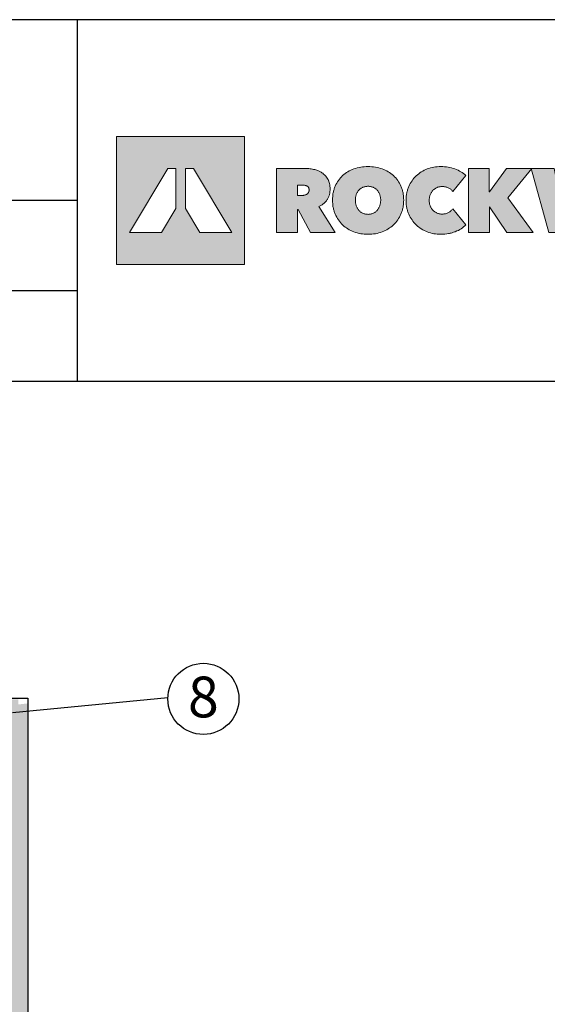
# Model space of a CAD drawing. Extents: x 89 to 2189, y 38 to 3008.
# Drawn here: x 1489 to 1839, y 2355 to 3008 of the extents above; entities that cross this region are included whole.
import ezdxf
from ezdxf.enums import TextEntityAlignment as Align

# ---------------------------------------------------------------- set-up
doc = ezdxf.new("R2010")
doc.units = 0
doc.layers.get('0').update_dxf_attribs({"linetype": 'CONTINUOUS'})
for name, color, linetype in [('keret', 7, 'CONTINUOUS'), ('POPISY', 1, 'CONTINUOUS'), ('VENKOVNI_OMITKA', 4, 'CONTINUOUS')]:
    doc.layers.add(name, color=color, linetype=linetype)
doc.styles.get("Standard").update_dxf_attribs({"font": 'DINProLight_0.ttf'})

# ---------------------------------------------------------------- blocks, each defined once
blk = doc.blocks.new('WMF0')
h = blk.add_hatch(color=240)
h.paths.add_polyline_path([(0, 0), (0, -216.8), (216.8, -216.8), (216.8, 0)])
h.paths.add_polyline_path([(140.9, -162.6), (116.5, -121.9), (116.5, -54.2), (130.1, -54.2), (195.1, -162.6)], flags=16)
h.paths.add_polyline_path([(100.3, -121.9), (75.8, -162.6), (21.7, -162.6), (86.6, -54.2), (100.3, -54.2)], flags=16)
h = blk.add_hatch(color=240)
h.paths.add_polyline_path([(270.9, -54.2), (317.7, -54.2), (319.6, -54.2), (321.6, -54.3), (323.6, -54.4), (325.6, -54.6), (327.5, -54.8), (329.5, -55.1), (331.5, -55.4), (333.5, -55.8), (335.5, -56.2), (337.3, -56.7), (339.2, -57.3), (340.9, -58), (342.7, -58.8), (344.3, -59.6), (346, -60.5), (347.6, -61.5), (349.1, -62.5), (350.5, -63.7), (351.9, -64.9), (353.2, -66.2), (354.4, -67.6), (355.5, -69.1), (356.6, -70.7), (357.6, -72.4), (358, -73.2), (358.5, -74.1), (358.9, -75), (359.3, -76), (359.9, -77.9), (360.5, -80), (360.9, -82.2), (361.2, -84.5), (361.4, -86.9), (361.5, -89.4), (361.4, -90.7), (361.4, -91.8), (361.2, -93), (361.2, -94.2), (360.9, -95.4), (360.7, -96.5), (360.5, -97.7), (360.2, -98.8), (359.9, -99.8), (359.5, -101), (359.1, -102), (358.7, -103), (358.2, -104), (357.7, -105), (357.2, -106), (356.6, -107), (355.9, -107.8), (355.2, -108.8), (354.6, -109.7), (353.8, -110.5), (353.1, -111.3), (352.3, -112.1), (351.5, -112.9), (350.6, -113.7), (349.7, -114.4), (348.8, -115.1), (347.8, -115.8), (346.8, -116.4), (345.8, -117), (344.7, -117.5), (343.6, -118.1), (342.5, -118.7), (370, -162.6), (328.1, -162.6), (307.4, -123.8), (306.3, -123.8), (306.3, -162.6), (270.9, -162.6)])
h.paths.add_polyline_path([(306, -100), (313.2, -100), (314.1, -100), (315.1, -99.9), (316.1, -99.8), (317.2, -99.7), (318.3, -99.5), (319.3, -99.2), (320.3, -98.8), (321.3, -98.4), (322.2, -97.8), (323, -97.2), (323.8, -96.4), (324.5, -95.6), (324.8, -95.2), (325, -94.7), (325.2, -94.1), (325.5, -93.5), (325.6, -93), (325.7, -92.4), (325.8, -91.6), (325.8, -91), (325.8, -90.2), (325.7, -89.5), (325.6, -89), (325.5, -88.4), (325.3, -87.8), (325.2, -87.3), (324.9, -86.8), (324.7, -86.4), (324.1, -85.5), (323.5, -84.9), (322.8, -84.3), (322, -83.8), (321.1, -83.5), (320.2, -83.1), (319.3, -82.9), (318.3, -82.7), (317.4, -82.7), (316.4, -82.6), (315.5, -82.5), (314.6, -82.5), (306, -82.5)], flags=16)
h = blk.add_hatch(color=240)
h.paths.add_polyline_path([(404.2, -107.8), (404.2, -109.1), (404.3, -110.4), (404.4, -111.7), (404.6, -112.9), (404.8, -114.1), (405.1, -115.3), (405.4, -116.4), (405.7, -117.6), (406.2, -118.7), (406.6, -119.7), (407.2, -120.7), (407.7, -121.7), (408.3, -122.7), (408.9, -123.5), (409.5, -124.4), (410.2, -125.3), (410.9, -126), (411.7, -126.7), (412.5, -127.5), (413.3, -128.1), (414.2, -128.7), (415.1, -129.2), (416, -129.8), (417, -130.2), (418, -130.7), (419.1, -131), (420.1, -131.3), (421.2, -131.5), (422.3, -131.7), (423.4, -131.8), (424.5, -131.9), (425.6, -132), (426.7, -131.9), (427.8, -131.8), (428.9, -131.7), (430, -131.5), (431.1, -131.3), (432.1, -131), (433.1, -130.7), (434.1, -130.2), (435.1, -129.8), (436, -129.2), (436.9, -128.7), (437.7, -128.1), (438.6, -127.5), (439.4, -126.7), (440.2, -126), (440.9, -125.3), (441.6, -124.4), (442.3, -123.5), (442.9, -122.7), (443.5, -121.7), (444, -120.7), (444.6, -119.7), (445, -118.7), (445.4, -117.6), (445.8, -116.4), (446.1, -115.3), (446.4, -114.1), (446.6, -112.9), (446.8, -111.7), (446.9, -110.4), (447, -109.1), (447, -107.8), (447, -106.5), (446.9, -105.3), (446.8, -104), (446.6, -102.8), (446.4, -101.6), (446.1, -100.4), (445.8, -99.3), (445.4, -98.2), (445, -97.2), (444.6, -96.1), (444, -95.1), (443.5, -94.2), (442.9, -93.3), (442.3, -92.4), (441.6, -91.6), (440.9, -90.9), (440.2, -90.1), (439.4, -89.5), (438.6, -88.8), (437.7, -88.2), (436.9, -87.6), (436, -87.1), (435.1, -86.7), (434.1, -86.2), (433.1, -85.8), (432.1, -85.5), (431.1, -85.2), (430, -85), (428.9, -84.7), (427.8, -84.6), (426.7, -84.5), (425.6, -84.5), (424.5, -84.5), (423.4, -84.6), (422.3, -84.7), (421.2, -85), (420.1, -85.2), (419.1, -85.5), (418, -85.8), (417, -86.2), (416, -86.7), (415.1, -87.1), (414.2, -87.6), (413.3, -88.2), (412.5, -88.8), (411.7, -89.5), (410.9, -90.1), (410.2, -90.9), (409.5, -91.6), (408.9, -92.4), (408.3, -93.3), (407.7, -94.2), (407.2, -95.1), (406.6, -96.1), (406.2, -97.2), (405.7, -98.2), (405.4, -99.3), (405.1, -100.4), (404.8, -101.6), (404.6, -102.8), (404.4, -104), (404.3, -105.3), (404.2, -106.5)], flags=16)
h.paths.add_polyline_path([(365.5, -107.8), (365.5, -104.6), (365.8, -101.5), (365.9, -99.9), (366.1, -98.4), (366.3, -96.9), (366.6, -95.4), (366.9, -93.9), (367.2, -92.5), (367.6, -91.1), (368, -89.7), (368.5, -88.3), (368.9, -87), (369.5, -85.6), (370, -84.3), (371.2, -81.7), (372.6, -79.3), (374, -76.9), (375.5, -74.6), (377.2, -72.4), (378.9, -70.3), (380.7, -68.4), (382.6, -66.4), (384.7, -64.7), (386.9, -63), (389.1, -61.4), (391.5, -59.9), (393.9, -58.6), (396.4, -57.3), (399, -56.1), (401.7, -55.1), (404.5, -54.2), (407.4, -53.4), (410.3, -52.7), (413.2, -52.1), (416.2, -51.7), (419.3, -51.4), (422.4, -51.2), (425.6, -51.1), (428.8, -51.2), (431.9, -51.4), (435, -51.7), (438, -52.1), (440.9, -52.7), (443.9, -53.4), (446.7, -54.2), (449.4, -55.1), (452.2, -56.1), (454.8, -57.3), (457.4, -58.6), (459.7, -59.9), (462.1, -61.4), (464.4, -63), (466.6, -64.7), (468.6, -66.4), (470.6, -68.4), (472.5, -70.3), (474.2, -72.4), (475.8, -74.6), (477.4, -76.9), (478.8, -79.3), (480.1, -81.7), (481.3, -84.3), (481.9, -85.6), (482.4, -87), (482.9, -88.3), (483.3, -89.7), (483.7, -91.1), (484.1, -92.5), (484.5, -93.9), (484.8, -95.4), (485, -96.9), (485.3, -98.4), (485.4, -99.9), (485.6, -101.5), (485.8, -104.6), (485.9, -107.8), (485.8, -111), (485.6, -114.1), (485.4, -115.7), (485.3, -117.3), (485, -118.7), (484.8, -120.2), (484.5, -121.7), (484.1, -123.2), (483.7, -124.6), (483.3, -126), (482.9, -127.4), (482.4, -128.8), (481.9, -130.1), (481.3, -131.5), (480.1, -134.1), (478.8, -136.7), (477.4, -139.1), (475.8, -141.5), (474.2, -143.7), (472.5, -145.8), (470.6, -147.8), (468.6, -149.8), (466.6, -151.7), (464.4, -153.4), (462.1, -155), (459.7, -156.5), (457.4, -157.9), (454.8, -159.2), (452.2, -160.4), (449.4, -161.5), (446.7, -162.5), (443.9, -163.3), (440.9, -164.1), (438, -164.7), (435, -165.1), (431.9, -165.4), (428.8, -165.6), (425.6, -165.7), (422.4, -165.6), (419.3, -165.4), (416.2, -165.1), (413.2, -164.7), (410.3, -164.1), (407.4, -163.3), (404.5, -162.5), (401.7, -161.5), (399, -160.4), (396.4, -159.2), (393.9, -157.9), (391.5, -156.5), (389.1, -155), (386.9, -153.4), (384.7, -151.7), (382.6, -149.8), (380.7, -147.8), (378.9, -145.8), (377.2, -143.7), (375.5, -141.5), (374, -139.1), (372.6, -136.7), (371.2, -134.1), (370, -131.5), (369.5, -130.1), (368.9, -128.8), (368.5, -127.4), (368, -126), (367.6, -124.6), (367.2, -123.2), (366.9, -121.7), (366.6, -120.2), (366.3, -118.7), (366.1, -117.3), (365.9, -115.7), (365.8, -114.1), (365.5, -111)])
for points in [[(490, -108.4), (490, -105.2), (490.3, -102.1), (490.4, -100.5), (490.6, -99), (490.9, -97.5), (491.1, -96), (491.4, -94.5), (491.7, -93.1), (492.1, -91.7), (492.6, -90.3), (493, -88.9), (493.4, -87.5), (494, -86.1), (494.6, -84.8), (495.7, -82.2), (497.1, -79.7), (498.5, -77.3), (500, -75), (501.6, -72.8), (503.3, -70.7), (505.1, -68.7), (507.1, -66.7), (509.1, -65), (511.3, -63.3), (513.4, -61.6), (515.7, -60.1), (518.2, -58.7), (520.6, -57.4), (523.2, -56.3), (525.9, -55.2), (528.6, -54.2), (531.4, -53.4), (534.2, -52.7), (537, -52.1), (539.9, -51.7), (542.8, -51.4), (545.9, -51.2), (548.9, -51.1), (552, -51.2), (555.1, -51.4), (558.1, -51.7), (561.1, -52.1), (564, -52.7), (566.9, -53.4), (569.8, -54.2), (572.6, -55.2), (575.4, -56.2), (578, -57.4), (580.5, -58.7), (582.8, -60), (585.1, -61.4), (587.3, -62.9), (589.4, -64.4), (591.3, -66.1), (568.9, -93.1), (568.2, -92.1), (567.3, -91.3), (566.4, -90.4), (565.5, -89.6), (564.6, -88.9), (563.5, -88.2), (562.4, -87.6), (561.3, -87), (560.1, -86.6), (558.9, -86.1), (557.7, -85.8), (556.4, -85.5), (555.1, -85.3), (553.8, -85.1), (552.4, -85), (551.1, -85), (549.9, -85), (548.8, -85.1), (547.7, -85.2), (546.6, -85.4), (545.5, -85.6), (544.5, -85.8), (543.4, -86.2), (542.5, -86.6), (541.5, -87), (540.6, -87.5), (539.6, -88), (538.7, -88.6), (537.9, -89.2), (537.1, -89.8), (536.3, -90.5), (535.5, -91.3), (534.8, -92.1), (534.1, -92.9), (533.4, -93.7), (532.9, -94.7), (532.3, -95.6), (531.7, -96.6), (531.3, -97.6), (530.9, -98.7), (530.4, -99.8), (530.1, -101), (529.8, -102.1), (529.6, -103.3), (529.4, -104.5), (529.2, -105.8), (529.1, -107.1), (529.1, -108.4), (529.1, -109.7), (529.2, -111), (529.4, -112.3), (529.6, -113.5), (529.8, -114.7), (530.1, -115.8), (530.5, -116.9), (530.9, -118), (531.4, -119), (531.9, -120), (532.4, -121), (533, -121.9), (533.6, -122.8), (534.3, -123.6), (534.9, -124.4), (535.7, -125.3), (536.4, -126), (537.2, -126.7), (538, -127.3), (538.8, -127.9), (539.7, -128.5), (540.7, -129), (541.7, -129.5), (542.6, -129.9), (543.6, -130.3), (544.6, -130.6), (545.7, -130.9), (546.7, -131.1), (547.7, -131.3), (548.8, -131.4), (550, -131.5), (551.1, -131.5), (552.6, -131.5), (554, -131.3), (555.5, -131.2), (556.8, -130.9), (558.2, -130.5), (559.4, -130.1), (560.7, -129.5), (561.8, -128.9), (562.9, -128.3), (564, -127.5), (564.9, -126.8), (565.9, -126.1), (566.7, -125.3), (567.5, -124.5), (568.3, -123.7), (568.9, -122.8), (591.3, -149.6), (589.4, -151.4), (587.4, -153.1), (585.3, -154.7), (583.1, -156.2), (580.8, -157.6), (578.4, -159), (575.9, -160.1), (573.2, -161.3), (571.9, -161.8), (570.5, -162.3), (569.1, -162.8), (567.7, -163.2), (566.3, -163.6), (564.8, -164), (563.3, -164.3), (561.8, -164.6), (558.7, -165), (555.5, -165.4), (552.3, -165.6), (548.9, -165.7), (545.9, -165.6), (542.8, -165.4), (539.9, -165.1), (537, -164.7), (534.2, -164.1), (531.4, -163.3), (528.6, -162.5), (525.9, -161.5), (523.2, -160.4), (520.6, -159.2), (518.2, -157.9), (515.7, -156.5), (513.4, -155), (511.3, -153.4), (509.1, -151.7), (507.1, -149.8), (505.1, -147.8), (503.3, -145.8), (501.6, -143.7), (500, -141.5), (498.5, -139.2), (497.1, -136.8), (495.7, -134.4), (494.6, -131.8), (494, -130.4), (493.4, -129.1), (493, -127.8), (492.6, -126.4), (492.1, -125), (491.7, -123.5), (491.4, -122.1), (491.1, -120.7), (490.9, -119.2), (490.6, -117.7), (490.4, -116.2), (490.3, -114.7), (490, -111.5)], [(631.4, -119.4), (631, -119.4), (631, -162.6), (595.7, -162.6), (595.7, -54.2), (630.8, -54.2), (630.8, -94.1), (631.1, -94.1), (660.1, -54.2), (703, -54.2), (662.2, -103.8), (705, -162.6), (660.2, -162.6)], [(768.2, -162.6), (731.5, -162.6), (701.9, -54.2), (740.5, -54.2), (752.2, -115.1), (752.8, -115.1), (765.4, -54.2), (803.4, -54.2), (817.1, -115.1), (817.7, -115.1), (829.5, -54.2), (866.8, -54.2), (836.7, -162.6), (799.9, -162.6), (784.6, -101.3), (784, -101.3)]]:
    blk.add_hatch(color=240).paths.add_polyline_path(points)
at = {"color": 240, "lineweight": 0}
for points in [[(0, 0), (0, -216.8), (216.8, -216.8), (216.8, 0), (0, 0)], [(100.3, -121.9), (100.3, -121.9), (75.8, -162.6), (21.7, -162.6), (86.6, -54.2), (100.3, -54.2), (100.3, -121.9)], [(140.9, -162.6), (140.9, -162.6), (116.5, -121.9), (116.5, -54.2), (130.1, -54.2), (195.1, -162.6), (140.9, -162.6)], [(270.9, -54.2), (317.7, -54.2), (319.6, -54.2), (321.6, -54.3), (323.6, -54.4), (325.6, -54.6), (327.5, -54.8), (329.5, -55.1), (331.5, -55.4), (333.5, -55.8), (335.5, -56.2), (337.3, -56.7), (339.2, -57.3), (340.9, -58), (342.7, -58.8), (344.3, -59.6), (346, -60.5), (347.6, -61.5), (349.1, -62.5), (350.5, -63.7), (351.9, -64.9), (353.2, -66.2), (354.4, -67.6), (355.5, -69.1), (356.6, -70.7), (357.6, -72.4), (358, -73.2), (358.5, -74.1), (358.9, -75), (359.3, -76), (359.9, -77.9), (360.5, -80), (360.9, -82.2), (361.2, -84.5), (361.4, -86.9), (361.5, -89.4), (361.4, -90.7), (361.4, -91.8), (361.2, -93), (361.2, -94.2), (360.9, -95.4), (360.7, -96.5), (360.5, -97.7), (360.2, -98.8), (359.9, -99.8), (359.5, -101), (359.1, -102), (358.7, -103), (358.2, -104), (357.7, -105), (357.2, -106), (356.6, -107), (355.9, -107.8), (355.2, -108.8), (354.6, -109.7), (353.8, -110.5), (353.1, -111.3), (352.3, -112.1), (351.5, -112.9), (350.6, -113.7), (349.7, -114.4), (348.8, -115.1), (347.8, -115.8), (346.8, -116.4), (345.8, -117), (344.7, -117.5), (343.6, -118.1), (342.5, -118.7), (370, -162.6), (328.1, -162.6), (307.4, -123.8), (306.3, -123.8), (306.3, -162.6), (270.9, -162.6), (270.9, -54.2)], [(365.5, -107.8), (365.5, -104.6), (365.8, -101.5), (365.9, -99.9), (366.1, -98.4), (366.3, -96.9), (366.6, -95.4), (366.9, -93.9), (367.2, -92.5), (367.6, -91.1), (368, -89.7), (368.5, -88.3), (368.9, -87), (369.5, -85.6), (370, -84.3), (371.2, -81.7), (372.6, -79.3), (374, -76.9), (375.5, -74.6), (377.2, -72.4), (378.9, -70.3), (380.7, -68.4), (382.6, -66.4), (384.7, -64.7), (386.9, -63), (389.1, -61.4), (391.5, -59.9), (393.9, -58.6), (396.4, -57.3), (399, -56.1), (401.7, -55.1), (404.5, -54.2), (407.4, -53.4), (410.3, -52.7), (413.2, -52.1), (416.2, -51.7), (419.3, -51.4), (422.4, -51.2), (425.6, -51.1), (428.8, -51.2), (431.9, -51.4), (435, -51.7), (438, -52.1), (440.9, -52.7), (443.9, -53.4), (446.7, -54.2), (449.4, -55.1), (452.2, -56.1), (454.8, -57.3), (457.4, -58.6), (459.7, -59.9), (462.1, -61.4), (464.4, -63), (466.6, -64.7), (468.6, -66.4), (470.6, -68.4), (472.5, -70.3), (474.2, -72.4), (475.8, -74.6), (477.4, -76.9), (478.8, -79.3), (480.1, -81.7), (481.3, -84.3), (481.9, -85.6), (482.4, -87), (482.9, -88.3), (483.3, -89.7), (483.7, -91.1), (484.1, -92.5), (484.5, -93.9), (484.8, -95.4), (485, -96.9), (485.3, -98.4), (485.4, -99.9), (485.6, -101.5), (485.8, -104.6), (485.9, -107.8), (485.8, -111), (485.6, -114.1), (485.4, -115.7), (485.3, -117.3), (485, -118.7), (484.8, -120.2), (484.5, -121.7), (484.1, -123.2), (483.7, -124.6), (483.3, -126), (482.9, -127.4), (482.4, -128.8), (481.9, -130.1), (481.3, -131.5), (480.1, -134.1), (478.8, -136.7), (477.4, -139.1), (475.8, -141.5), (474.2, -143.7), (472.5, -145.8), (470.6, -147.8), (468.6, -149.8), (466.6, -151.7), (464.4, -153.4), (462.1, -155), (459.7, -156.5), (457.4, -157.9), (454.8, -159.2), (452.2, -160.4), (449.4, -161.5), (446.7, -162.5), (443.9, -163.3), (440.9, -164.1), (438, -164.7), (435, -165.1), (431.9, -165.4), (428.8, -165.6), (425.6, -165.7), (422.4, -165.6), (419.3, -165.4), (416.2, -165.1), (413.2, -164.7), (410.3, -164.1), (407.4, -163.3), (404.5, -162.5), (401.7, -161.5), (399, -160.4), (396.4, -159.2), (393.9, -157.9), (391.5, -156.5), (389.1, -155), (386.9, -153.4), (384.7, -151.7), (382.6, -149.8), (380.7, -147.8), (378.9, -145.8), (377.2, -143.7), (375.5, -141.5), (374, -139.1), (372.6, -136.7), (371.2, -134.1), (370, -131.5), (369.5, -130.1), (368.9, -128.8), (368.5, -127.4), (368, -126), (367.6, -124.6), (367.2, -123.2), (366.9, -121.7), (366.6, -120.2), (366.3, -118.7), (366.1, -117.3), (365.9, -115.7), (365.8, -114.1), (365.5, -111), (365.5, -107.8)], [(490, -108.4), (490, -105.2), (490.3, -102.1), (490.4, -100.5), (490.6, -99), (490.9, -97.5), (491.1, -96), (491.4, -94.5), (491.7, -93.1), (492.1, -91.7), (492.6, -90.3), (493, -88.9), (493.4, -87.5), (494, -86.1), (494.6, -84.8), (495.7, -82.2), (497.1, -79.7), (498.5, -77.3), (500, -75), (501.6, -72.8), (503.3, -70.7), (505.1, -68.7), (507.1, -66.7), (509.1, -65), (511.3, -63.3), (513.4, -61.6), (515.7, -60.1), (518.2, -58.7), (520.6, -57.4), (523.2, -56.3), (525.9, -55.2), (528.6, -54.2), (531.4, -53.4), (534.2, -52.7), (537, -52.1), (539.9, -51.7), (542.8, -51.4), (545.9, -51.2), (548.9, -51.1), (552, -51.2), (555.1, -51.4), (558.1, -51.7), (561.1, -52.1), (564, -52.7), (566.9, -53.4), (569.8, -54.2), (572.6, -55.2), (575.4, -56.2), (578, -57.4), (580.5, -58.7), (582.8, -60), (585.1, -61.4), (587.3, -62.9), (589.4, -64.4), (591.3, -66.1), (568.9, -93.1), (568.2, -92.1), (567.3, -91.3), (566.4, -90.4), (565.5, -89.6), (564.6, -88.9), (563.5, -88.2), (562.4, -87.6), (561.3, -87), (560.1, -86.6), (558.9, -86.1), (557.7, -85.8), (556.4, -85.5), (555.1, -85.3), (553.8, -85.1), (552.4, -85), (551.1, -85), (549.9, -85), (548.8, -85.1), (547.7, -85.2), (546.6, -85.4), (545.5, -85.6), (544.5, -85.8), (543.4, -86.2), (542.5, -86.6), (541.5, -87), (540.6, -87.5), (539.6, -88), (538.7, -88.6), (537.9, -89.2), (537.1, -89.8), (536.3, -90.5), (535.5, -91.3), (534.8, -92.1), (534.1, -92.9), (533.4, -93.7), (532.9, -94.7), (532.3, -95.6), (531.7, -96.6), (531.3, -97.6), (530.9, -98.7), (530.4, -99.8), (530.1, -101), (529.8, -102.1), (529.6, -103.3), (529.4, -104.5), (529.2, -105.8), (529.1, -107.1), (529.1, -108.4), (529.1, -109.7), (529.2, -111), (529.4, -112.3), (529.6, -113.5), (529.8, -114.7), (530.1, -115.8), (530.5, -116.9), (530.9, -118), (531.4, -119), (531.9, -120), (532.4, -121), (533, -121.9), (533.6, -122.8), (534.3, -123.6), (534.9, -124.4), (535.7, -125.3), (536.4, -126), (537.2, -126.7), (538, -127.3), (538.8, -127.9), (539.7, -128.5), (540.7, -129), (541.7, -129.5), (542.6, -129.9), (543.6, -130.3), (544.6, -130.6), (545.7, -130.9), (546.7, -131.1), (547.7, -131.3), (548.8, -131.4), (550, -131.5), (551.1, -131.5), (552.6, -131.5), (554, -131.3), (555.5, -131.2), (556.8, -130.9), (558.2, -130.5), (559.4, -130.1), (560.7, -129.5), (561.8, -128.9), (562.9, -128.3), (564, -127.5), (564.9, -126.8), (565.9, -126.1), (566.7, -125.3), (567.5, -124.5), (568.3, -123.7), (568.9, -122.8), (591.3, -149.6), (589.4, -151.4), (587.4, -153.1), (585.3, -154.7), (583.1, -156.2), (580.8, -157.6), (578.4, -159), (575.9, -160.1), (573.2, -161.3), (571.9, -161.8), (570.5, -162.3), (569.1, -162.8), (567.7, -163.2), (566.3, -163.6), (564.8, -164), (563.3, -164.3), (561.8, -164.6), (558.7, -165), (555.5, -165.4), (552.3, -165.6), (548.9, -165.7), (545.9, -165.6), (542.8, -165.4), (539.9, -165.1), (537, -164.7), (534.2, -164.1), (531.4, -163.3), (528.6, -162.5), (525.9, -161.5), (523.2, -160.4), (520.6, -159.2), (518.2, -157.9), (515.7, -156.5), (513.4, -155), (511.3, -153.4), (509.1, -151.7), (507.1, -149.8), (505.1, -147.8), (503.3, -145.8), (501.6, -143.7), (500, -141.5), (498.5, -139.2), (497.1, -136.8), (495.7, -134.4), (494.6, -131.8), (494, -130.4), (493.4, -129.1), (493, -127.8), (492.6, -126.4), (492.1, -125), (491.7, -123.5), (491.4, -122.1), (491.1, -120.7), (490.9, -119.2), (490.6, -117.7), (490.4, -116.2), (490.3, -114.7), (490, -111.5), (490, -108.4)], [(631.4, -119.4), (631, -119.4), (631, -162.6), (595.7, -162.6), (595.7, -54.2), (630.8, -54.2), (630.8, -94.1), (631.1, -94.1), (660.1, -54.2), (703, -54.2), (662.2, -103.8), (705, -162.6), (660.2, -162.6), (631.4, -119.4)], [(768.2, -162.6), (731.5, -162.6), (701.9, -54.2), (740.5, -54.2), (752.2, -115.1), (752.8, -115.1), (765.4, -54.2), (803.4, -54.2), (817.1, -115.1), (817.7, -115.1), (829.5, -54.2), (866.8, -54.2), (836.7, -162.6), (799.9, -162.6), (784.6, -101.3), (784, -101.3), (768.2, -162.6)], [(306, -100), (306, -100), (313.2, -100), (314.1, -100), (315.1, -99.9), (316.1, -99.8), (317.2, -99.7), (318.3, -99.5), (319.3, -99.2), (320.3, -98.8), (321.3, -98.4), (322.2, -97.8), (323, -97.2), (323.8, -96.4), (324.5, -95.6), (324.8, -95.2), (325, -94.7), (325.2, -94.1), (325.5, -93.5), (325.6, -93), (325.7, -92.4), (325.8, -91.6), (325.8, -91), (325.8, -90.2), (325.7, -89.5), (325.6, -89), (325.5, -88.4), (325.3, -87.8), (325.2, -87.3), (324.9, -86.8), (324.7, -86.4), (324.1, -85.5), (323.5, -84.9), (322.8, -84.3), (322, -83.8), (321.1, -83.5), (320.2, -83.1), (319.3, -82.9), (318.3, -82.7), (317.4, -82.7), (316.4, -82.6), (315.5, -82.5), (314.6, -82.5), (306, -82.5), (306, -100)], [(404.2, -107.8), (404.2, -107.8), (404.2, -109.1), (404.3, -110.4), (404.4, -111.7), (404.6, -112.9), (404.8, -114.1), (405.1, -115.3), (405.4, -116.4), (405.7, -117.6), (406.2, -118.7), (406.6, -119.7), (407.2, -120.7), (407.7, -121.7), (408.3, -122.7), (408.9, -123.5), (409.5, -124.4), (410.2, -125.3), (410.9, -126), (411.7, -126.7), (412.5, -127.5), (413.3, -128.1), (414.2, -128.7), (415.1, -129.2), (416, -129.8), (417, -130.2), (418, -130.7), (419.1, -131), (420.1, -131.3), (421.2, -131.5), (422.3, -131.7), (423.4, -131.8), (424.5, -131.9), (425.6, -132), (426.7, -131.9), (427.8, -131.8), (428.9, -131.7), (430, -131.5), (431.1, -131.3), (432.1, -131), (433.1, -130.7), (434.1, -130.2), (435.1, -129.8), (436, -129.2), (436.9, -128.7), (437.7, -128.1), (438.6, -127.5), (439.4, -126.7), (440.2, -126), (440.9, -125.3), (441.6, -124.4), (442.3, -123.5), (442.9, -122.7), (443.5, -121.7), (444, -120.7), (444.6, -119.7), (445, -118.7), (445.4, -117.6), (445.8, -116.4), (446.1, -115.3), (446.4, -114.1), (446.6, -112.9), (446.8, -111.7), (446.9, -110.4), (447, -109.1), (447, -107.8), (447, -106.5), (446.9, -105.3), (446.8, -104), (446.6, -102.8), (446.4, -101.6), (446.1, -100.4), (445.8, -99.3), (445.4, -98.2), (445, -97.2), (444.6, -96.1), (444, -95.1), (443.5, -94.2), (442.9, -93.3), (442.3, -92.4), (441.6, -91.6), (440.9, -90.9), (440.2, -90.1), (439.4, -89.5), (438.6, -88.8), (437.7, -88.2), (436.9, -87.6), (436, -87.1), (435.1, -86.7), (434.1, -86.2), (433.1, -85.8), (432.1, -85.5), (431.1, -85.2), (430, -85), (428.9, -84.7), (427.8, -84.6), (426.7, -84.5), (425.6, -84.5), (424.5, -84.5), (423.4, -84.6), (422.3, -84.7), (421.2, -85), (420.1, -85.2), (419.1, -85.5), (418, -85.8), (417, -86.2), (416, -86.7), (415.1, -87.1), (414.2, -87.6), (413.3, -88.2), (412.5, -88.8), (411.7, -89.5), (410.9, -90.1), (410.2, -90.9), (409.5, -91.6), (408.9, -92.4), (408.3, -93.3), (407.7, -94.2), (407.2, -95.1), (406.6, -96.1), (406.2, -97.2), (405.7, -98.2), (405.4, -99.3), (405.1, -100.4), (404.8, -101.6), (404.6, -102.8), (404.4, -104), (404.3, -105.3), (404.2, -106.5), (404.2, -107.8)]]:
    blk.add_lwpolyline(points, close=True, dxfattribs=at)

msp = doc.modelspace()

# ---------------------------------------------------------------- hatches: boundary and pattern name
at = {"layer": 'VENKOVNI_OMITKA'}
h = msp.add_hatch(dxfattribs=at)
h.set_pattern_fill('AR-CONC', scale=0.25, style=0)
h.set_pattern_definition([(50, (2387.5, -4762.325), (45.54617, -3.98477), [4.7625, -52.3875]), (355, (2387.5, -4762.325), (-8.8107, 47.76416), [3.81, -41.91]), (100.451, (2391.294, -4762.657), (36.73563, 43.77917), [4.0475, -44.5225]), (46.1842, (2387.5, -4749.625), (67.76976, -10.5106), [7.14375, -78.58125]), (96.6356, (2393.146, -4750.5), (59.35106, 61.8564), [6.07125, -66.78375]), (351.184, (2387.5, -4749.625), (59.35115, 61.8563), [5.715, -62.865]), (21, (2393.85, -4752.8), (37.90372, -25.56638), [4.7625, -52.3875]), (326, (2393.85, -4752.8), (15.4505, 46.047), [3.81, -41.91]), (71.4514, (2397.008, -4754.93), (53.35412, 20.48071), [4.0475, -44.5225]), (37.5, (2387.499, -4762.325), (0.77215, 21.13876), [0, -41.402, 0, -42.545, 0, -42.06875]), (7.5, (2387.5, -4762.325), (16.704916, 25.045144), [0, -24.257, 0, -40.4495, 0, -16.03375]), (327.5, (2373.338, -4762.325), (33.89765, -1.432186), [0, -15.875, 0, -49.53, 0, -65.7225]), (317.5, (2366.988, -4762.325), (37.0323, 6.35662), [0, -20.6375, 0, -32.893, 0, -46.6725])])
h.paths.add_polyline_path([(1482.3, 2553.58, -1.055762), (1480.31, 2553.48, -0.947183), (1482.3, 2553.58), (1488.53, 2554.26), (1488.53, 2557.69), (629.92, 2557.69), (629.92, 2547.19), (1474.89, 2547.19), (1474.89, 2007.69), (1477.96, 2007.69, -1), (1479.96, 2007.69), (1483.18, 2007.69, -1), (1485.18, 2007.69), (1488, 2007.69, -1), (1490, 2007.69), (1494.89, 2007.69), (1494.89, 2554.96)])
h.paths.add_polyline_path([(1494.89, 2007.69), (1490, 2007.69, -1), (1488, 2007.69), (1485.18, 2007.69, -0.548704), (1483.76, 2006.78), (1483.76, 1817.57), (1494.89, 1817.57)])
h.paths.add_polyline_path([(1483.76, 2006.78, -0.291402), (1483.18, 2007.69), (1479.96, 2007.69, -1), (1477.96, 2007.69), (1474.89, 2007.69), (1474.89, 1817.57), (1483.76, 1817.57)])

# ---------------------------------------------------------------- linework, layer by layer
at = {"linetype": 'Continuous'}
for p, q in [((1527.66, 3008.39), (1527.66, 2768.67)), ((1527.66, 2888.53), (89.47, 2888.53)), ((1527.66, 2828.53), (89.47, 2828.53)), ((89.47, 2768.67), (2189.47, 2768.67))]:
    msp.add_line(p, q, dxfattribs=at)
at = {"layer": 'keret', "color": 7}
msp.add_line((2189.47, 3008.39), (89.47, 3008.39), dxfattribs=at)
at = {"layer": 'POPISY', "color": 7}
msp.add_line((1587.81, 2558.65), (1484.78, 2548.63), dxfattribs=at)
msp.add_circle((1611.3, 2557.97), 23.58, dxfattribs=at)
at = {"layer": 'VENKOVNI_OMITKA', "color": 7}
for p, q in [((629.92, 2558.51), (1494.89, 2558.51)), ((1494.89, 2558.51), (1494.89, 1788.89))]:
    msp.add_line(p, q, dxfattribs=at)

# ---------------------------------------------------------------- block references
at = {"color": 7, "xscale": 0.3920000000000528, "yscale": 0.3920000000000528, "zscale": 0.3920000000000528}
msp.add_blockref('WMF0', (1553.7, 2931.02), dxfattribs=at)

# ---------------------------------------------------------------- texts
at = {"layer": 'POPISY', "color": 7, "oblique": -180, "text_generation_flag": 6}
msp.add_text('8', height=27, rotation=180, dxfattribs=at).set_placement((1611.29, 2545.74), align=Align.CENTER)

doc.saveas('drawing.dxf')
